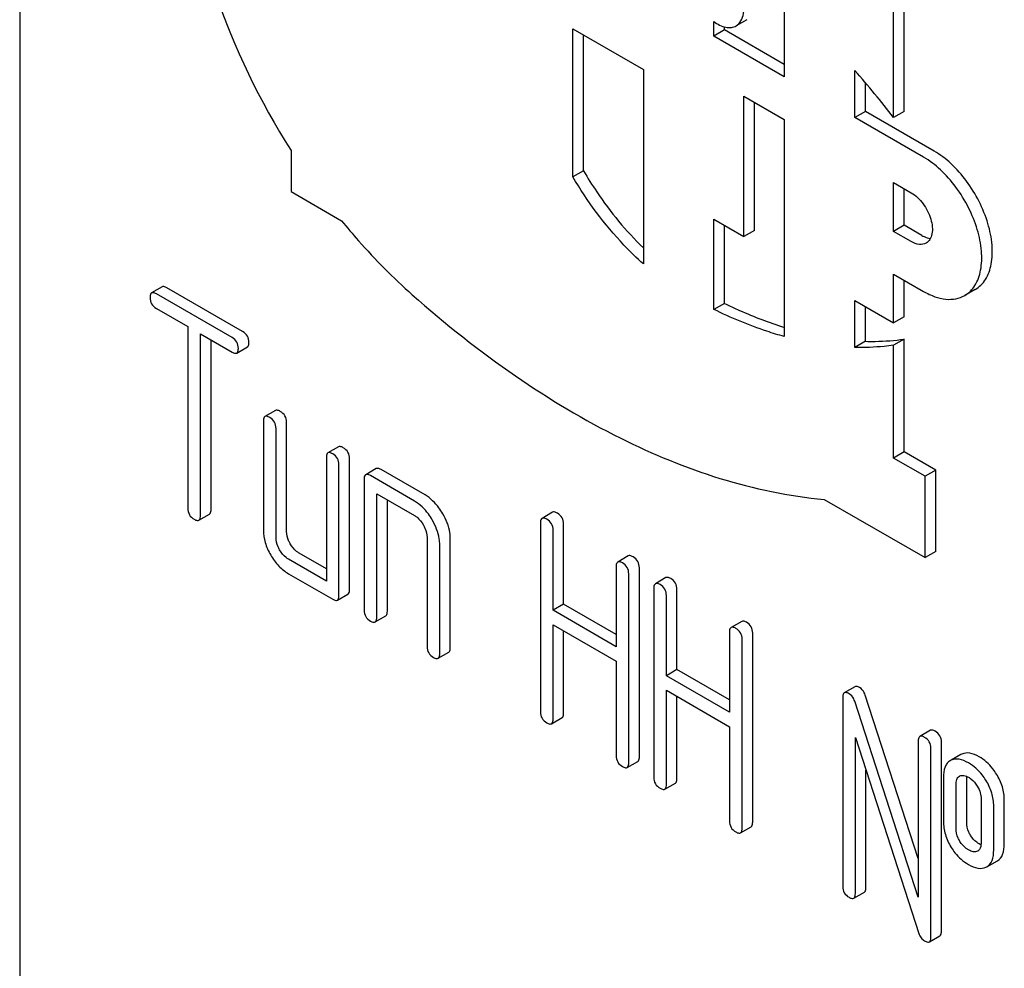
# Model space of a CAD drawing. Units: millimetres. Extents: x 0 to 6269, y -4 to 4433.
# Drawn here: x 4512 to 4532, y 3150 to 3169 of the extents above; entities that cross this region are included whole.
import ezdxf

# ---------------------------------------------------------------- set-up
doc = ezdxf.new("R2010")
doc.units = ezdxf.units.MM
doc.header["$LTSCALE"] = 344.776119
doc.layers.get('0').update_dxf_attribs({"linetype": 'CONTINUOUS'})

msp = doc.modelspace()

# ---------------------------------------------------------------- linework, layer by layer
at = {"color": 7, "linetype": 'Continuous'}
for p, q in [((4512.032, 3200.06), (4512.032, 3077.585)), ((4529.782, 3166.786), (4529.782, 3169.88)), ((4529.569, 3166.663), (4529.569, 3169.758)), ((4527.376, 3169.02), (4527.376, 3167.482)), ((4526.621, 3168.628), (4526.409, 3168.505)), ((4523.134, 3165.474), (4523.134, 3168.445)), ((4523.134, 3168.445), (4524.548, 3167.629)), ((4525.962, 3168.298), (4525.962, 3168.59)), ((4526.174, 3168.421), (4525.962, 3168.298)), ((4526.174, 3168.421), (4526.174, 3168.484)), ((4527.376, 3167.727), (4526.174, 3168.421)), ((4523.346, 3165.597), (4523.346, 3168.323)), ((4527.376, 3167.482), (4525.962, 3168.298)), ((4524.548, 3167.629), (4524.548, 3163.726)), ((4528.791, 3166.665), (4528.791, 3167.606)), ((4529.003, 3166.788), (4529.003, 3167.362)), ((4526.564, 3164.276), (4526.564, 3167.093)), ((4526.564, 3167.093), (4527.376, 3166.624)), ((4526.776, 3164.399), (4526.776, 3166.971)), ((4529.003, 3166.788), (4528.791, 3166.665)), ((4530.17, 3165.869), (4528.791, 3166.665)), ((4530.383, 3165.991), (4529.003, 3166.788)), ((4529.782, 3166.786), (4529.569, 3166.663)), ((4527.376, 3166.624), (4527.376, 3162.269)), ((4517.477, 3166.001), (4517.477, 3165.179)), ((4523.346, 3165.597), (4523.134, 3165.474)), ((4529.569, 3164.378), (4529.569, 3165.358)), ((4529.569, 3165.358), (4529.923, 3165.154)), ((4517.477, 3165.179), (4518.49, 3164.594)), ((4529.782, 3164.501), (4529.782, 3165.236)), ((4525.962, 3162.813), (4525.962, 3164.624)), ((4525.962, 3164.624), (4526.564, 3164.276)), ((4526.174, 3162.935), (4526.174, 3164.501)), ((4529.782, 3164.501), (4529.569, 3164.378)), ((4530.135, 3164.297), (4529.782, 3164.501)), ((4526.776, 3164.399), (4526.564, 3164.276)), ((4529.923, 3164.174), (4529.569, 3164.378)), ((4529.569, 3162.541), (4529.569, 3163.521)), ((4529.569, 3163.521), (4530.17, 3163.174)), ((4529.782, 3162.664), (4529.782, 3163.399)), ((4514.892, 3163.266), (4514.68, 3163.143)), ((4516.294, 3162.248), (4514.775, 3163.125)), ((4516.506, 3162.37), (4514.987, 3163.247)), ((4531.208, 3163.215), (4530.995, 3163.092)), ((4526.174, 3162.935), (4525.962, 3162.813)), ((4528.791, 3162.05), (4528.791, 3162.991)), ((4528.791, 3162.991), (4529.569, 3162.541)), ((4514.775, 3162.833), (4515.407, 3162.468)), ((4529.003, 3162.173), (4529.003, 3162.868)), ((4529.782, 3162.664), (4529.569, 3162.541)), ((4515.407, 3162.468), (4515.407, 3158.821)), ((4515.659, 3158.675), (4515.659, 3162.322)), ((4515.659, 3162.322), (4516.294, 3161.956)), ((4515.872, 3158.797), (4515.872, 3162.2)), ((4529.003, 3162.173), (4528.791, 3162.05)), ((4529.782, 3162.216), (4529.569, 3162.094)), ((4529.569, 3159.831), (4529.569, 3162.094)), ((4529.782, 3159.953), (4529.782, 3162.216)), ((4516.389, 3161.938), (4516.601, 3162.06)), ((4517.167, 3160.785), (4516.954, 3160.663)), ((4516.923, 3160.571), (4516.923, 3158.383)), ((4517.388, 3158.359), (4517.388, 3160.548)), ((4517.176, 3158.237), (4517.176, 3160.426)), ((4518.43, 3160.056), (4518.218, 3159.933)), ((4529.782, 3159.953), (4529.569, 3159.831)), ((4530.417, 3159.586), (4529.782, 3159.953)), ((4518.187, 3159.842), (4518.187, 3157.361)), ((4518.651, 3157.192), (4518.651, 3159.818)), ((4530.205, 3159.464), (4529.569, 3159.831)), ((4518.439, 3157.07), (4518.439, 3159.696)), ((4519.188, 3159.618), (4518.976, 3159.496)), ((4520.168, 3159.089), (4519.283, 3159.6)), ((4530.417, 3159.586), (4530.205, 3159.464)), ((4530.417, 3157.953), (4530.417, 3159.586)), ((4518.945, 3159.404), (4518.945, 3156.778)), ((4519.956, 3158.966), (4519.071, 3159.477)), ((4530.205, 3157.831), (4530.205, 3159.464)), ((4519.197, 3156.632), (4519.197, 3159.112)), ((4519.197, 3159.112), (4519.956, 3158.675)), ((4519.41, 3156.754), (4519.41, 3158.99)), ((4528.177, 3159.001), (4530.205, 3157.831)), ((4522.726, 3158.743), (4522.514, 3158.62)), ((4515.628, 3158.583), (4515.84, 3158.706)), ((4522.483, 3158.529), (4522.483, 3154.735)), ((4522.736, 3156.775), (4522.736, 3158.383)), ((4522.948, 3156.897), (4522.948, 3158.505)), ((4520.208, 3158.237), (4520.208, 3156.048)), ((4520.673, 3156.025), (4520.673, 3158.214)), ((4520.461, 3155.902), (4520.461, 3158.091)), ((4530.417, 3157.953), (4530.205, 3157.831)), ((4518.187, 3157.361), (4517.428, 3157.799)), ((4518.187, 3157.606), (4517.641, 3157.922)), ((4524.245, 3157.866), (4524.033, 3157.743)), ((4524.002, 3157.652), (4524.002, 3156.044)), ((4524.467, 3153.835), (4524.467, 3157.628)), ((4517.428, 3157.507), (4518.313, 3156.997)), ((4524.254, 3153.712), (4524.254, 3157.506)), ((4525.001, 3157.43), (4524.789, 3157.307)), ((4524.757, 3157.216), (4524.757, 3153.422)), ((4525.222, 3155.584), (4525.222, 3157.192)), ((4518.408, 3156.978), (4518.62, 3157.101)), ((4525.01, 3155.462), (4525.01, 3157.07)), ((4522.948, 3156.897), (4522.736, 3156.775)), ((4524.002, 3156.044), (4522.736, 3156.775)), ((4524.002, 3156.289), (4522.948, 3156.897)), ((4519.166, 3156.54), (4519.378, 3156.663)), ((4522.736, 3154.589), (4522.736, 3156.483)), ((4522.736, 3156.483), (4524.002, 3155.752)), ((4526.52, 3156.553), (4526.308, 3156.43)), ((4522.948, 3154.712), (4522.948, 3156.361)), ((4526.276, 3156.339), (4526.276, 3154.731)), ((4526.529, 3152.399), (4526.529, 3156.193)), ((4526.741, 3152.522), (4526.741, 3156.315)), ((4520.43, 3155.811), (4520.642, 3155.933)), ((4524.002, 3155.752), (4524.002, 3153.858)), ((4525.222, 3155.584), (4525.01, 3155.462)), ((4526.276, 3154.976), (4525.222, 3155.584)), ((4526.276, 3154.731), (4525.01, 3155.462)), ((4528.792, 3155.241), (4528.58, 3155.119)), ((4525.01, 3153.276), (4525.01, 3155.17)), ((4525.01, 3155.17), (4526.276, 3154.439)), ((4525.222, 3153.399), (4525.222, 3155.048)), ((4528.548, 3155.027), (4528.548, 3151.233)), ((4530.064, 3151.796), (4529, 3155.072)), ((4530.064, 3151.02), (4528.788, 3154.95)), ((4522.704, 3154.498), (4522.916, 3154.62)), ((4526.276, 3154.439), (4526.276, 3152.545)), ((4528.801, 3151.088), (4528.801, 3154.219)), ((4528.801, 3154.219), (4530.077, 3150.289)), ((4530.308, 3154.366), (4530.096, 3154.243)), ((4530.064, 3154.152), (4530.064, 3151.02)), ((4530.317, 3150.212), (4530.317, 3154.006)), ((4530.529, 3150.335), (4530.529, 3154.128)), ((4530.917, 3153.879), (4530.726, 3153.768)), ((4530.938, 3153.889), (4530.917, 3153.879)), ((4524.223, 3153.621), (4524.435, 3153.743)), ((4530.726, 3153.767), (4530.705, 3153.756)), ((4529.013, 3151.21), (4529.013, 3153.566)), ((4530.57, 3153.422), (4530.57, 3152.547)), ((4530.889, 3153.445), (4530.901, 3153.451)), ((4531.035, 3152.523), (4531.035, 3153.399)), ((4524.979, 3153.185), (4525.191, 3153.307)), ((4530.823, 3152.401), (4530.823, 3153.276)), ((4531.325, 3152.986), (4531.325, 3152.11)), ((4531.578, 3151.965), (4531.578, 3152.84)), ((4531.79, 3152.087), (4531.79, 3152.962)), ((4526.497, 3152.308), (4526.71, 3152.43)), ((4531.259, 3151.943), (4531.25, 3151.938)), ((4531.422, 3151.616), (4531.443, 3151.627)), ((4531.443, 3151.627), (4531.655, 3151.749)), ((4528.769, 3150.996), (4528.982, 3151.119)), ((4530.286, 3150.121), (4530.498, 3150.243))]:
    msp.add_line(p, q, dxfattribs=at)
for centre, radius, start, end in [((4515.423, 3155.77), 17.855, 37.5992, 41.5235), ((4531.205, 3152.036), 0.108, 299.9774, 308.886)]:
    msp.add_arc(centre, radius, start, end, dxfattribs=at)
for points, knots in [([(4517.153, 3176.558), (4516.854, 3176.385), (4516.294, 3175.907), (4515.715, 3174.911), (4515.389, 3173.684), (4515.32, 3172.277), (4515.504, 3170.741), (4516.085, 3168.568), (4516.849, 3166.991), (4517.477, 3166.001)], [0, 0, 0, 0, 0.089905, 0.186714, 0.295044, 0.41662, 0.550787, 0.695219, 1, 1, 1, 1]), ([(4526.409, 3168.505), (4526.449, 3168.528), (4526.52, 3168.604), (4526.568, 3168.763), (4526.565, 3168.953), (4526.495, 3169.234), (4526.314, 3169.553), (4526.087, 3169.751), (4525.962, 3169.803)], [0, 0, 0, 0, 0.087727, 0.18932, 0.310092, 0.447524, 0.740749, 1, 1, 1, 1]), ([(4525.962, 3168.59), (4526.034, 3168.537), (4526.15, 3168.475), (4526.311, 3168.466), (4526.38, 3168.489), (4526.409, 3168.505)], [0, 0, 0, 0, 0.557579, 0.788752, 1, 1, 1, 1]), ([(4530.995, 3163.092), (4531.078, 3163.14), (4531.227, 3163.293), (4531.336, 3163.615), (4531.346, 3164.003), (4531.258, 3164.43), (4531.083, 3164.864), (4530.833, 3165.27), (4530.53, 3165.616), (4530.293, 3165.798), (4530.17, 3165.869)], [0, 0, 0, 0, 0.086935, 0.186407, 0.3038, 0.437616, 0.58212, 0.729435, 0.871181, 1, 1, 1, 1]), ([(4531.208, 3163.215), (4531.29, 3163.262), (4531.44, 3163.415), (4531.548, 3163.737), (4531.558, 3164.125), (4531.471, 3164.552), (4531.295, 3164.987), (4531.045, 3165.393), (4530.742, 3165.738), (4530.505, 3165.921), (4530.383, 3165.991)], [0, 0, 0, 0, 0.086935, 0.186407, 0.3038, 0.437616, 0.58212, 0.729435, 0.871181, 1, 1, 1, 1]), ([(4524.548, 3163.726), (4524.413, 3163.846), (4523.873, 3164.369), (4523.422, 3164.981), (4523.134, 3165.474)], [0, 0, 0, 0, 0.240463, 1, 1, 1, 1]), ([(4523.346, 3165.597), (4523.43, 3165.452), (4523.779, 3164.897), (4524.198, 3164.386), (4524.548, 3164.046)], [0, 0, 0, 0, 0.255758, 1, 1, 1, 1]), ([(4529.923, 3165.154), (4530.016, 3165.101), (4530.179, 3164.938), (4530.307, 3164.688), (4530.35, 3164.476), (4530.347, 3164.335), (4530.307, 3164.217), (4530.253, 3164.162), (4530.223, 3164.145)], [0, 0, 0, 0, 0.269863, 0.561314, 0.695457, 0.813137, 0.912852, 1, 1, 1, 1]), ([(4518.49, 3164.594), (4518.601, 3164.458), (4519.045, 3163.935), (4519.528, 3163.446), (4519.91, 3163.108)], [0, 0, 0, 0, 0.256042, 1, 1, 1, 1]), ([(4530.135, 3164.297), (4530.15, 3164.288), (4530.204, 3164.26), (4530.265, 3164.242), (4530.31, 3164.239)], [0, 0, 0, 0, 0.273635, 1, 1, 1, 1]), ([(4530.223, 3164.145), (4530.182, 3164.121), (4530.072, 3164.105), (4529.973, 3164.146), (4529.923, 3164.174)], [0, 0, 0, 0, 0.449252, 1, 1, 1, 1]), ([(4514.68, 3163.143), (4514.675, 3163.14), (4514.65, 3163.116), (4514.649, 3163.079), (4514.649, 3163.052)], [0, 0, 0, 0, 0.188255, 1, 1, 1, 1]), ([(4514.775, 3163.125), (4514.765, 3163.13), (4514.737, 3163.145), (4514.699, 3163.154), (4514.68, 3163.143)], [0, 0, 0, 0, 0.339154, 1, 1, 1, 1]), ([(4514.987, 3163.247), (4514.977, 3163.253), (4514.949, 3163.268), (4514.911, 3163.277), (4514.892, 3163.266)], [0, 0, 0, 0, 0.339154, 1, 1, 1, 1]), ([(4519.91, 3163.108), (4520.568, 3162.524), (4521.903, 3161.467), (4524.575, 3159.861), (4526.761, 3159.125), (4528.177, 3159.001)], [0, 0, 0, 0, 0.282077, 0.543992, 1, 1, 1, 1]), ([(4530.17, 3163.174), (4530.243, 3163.132), (4530.387, 3163.064), (4530.608, 3163.01), (4530.816, 3163.016), (4530.941, 3163.061), (4530.995, 3163.092)], [0, 0, 0, 0, 0.289798, 0.549047, 0.782226, 1, 1, 1, 1]), ([(4514.649, 3163.052), (4514.649, 3163.008), (4514.666, 3162.916), (4514.737, 3162.855), (4514.775, 3162.833)], [0, 0, 0, 0, 0.500001, 1, 1, 1, 1]), ([(4526.174, 3162.935), (4526.275, 3162.886), (4526.666, 3162.703), (4527.07, 3162.548), (4527.377, 3162.453)], [0, 0, 0, 0, 0.258145, 1, 1, 1, 1]), ([(4527.376, 3162.269), (4527.259, 3162.301), (4526.775, 3162.448), (4526.307, 3162.644), (4525.962, 3162.813)], [0, 0, 0, 0, 0.240614, 1, 1, 1, 1]), ([(4516.632, 3162.152), (4516.632, 3162.195), (4516.613, 3162.286), (4516.544, 3162.348), (4516.506, 3162.37)], [0, 0, 0, 0, 0.500001, 1, 1, 1, 1]), ([(4516.42, 3162.029), (4516.42, 3162.073), (4516.4, 3162.164), (4516.332, 3162.226), (4516.294, 3162.248)], [0, 0, 0, 0, 0.500001, 1, 1, 1, 1]), ([(4516.601, 3162.06), (4516.606, 3162.063), (4516.631, 3162.087), (4516.632, 3162.125), (4516.632, 3162.152)], [0, 0, 0, 0, 0.186091, 1, 1, 1, 1]), ([(4529.569, 3162.094), (4529.506, 3162.085), (4529.248, 3162.054), (4528.987, 3162.045), (4528.791, 3162.05)], [0, 0, 0, 0, 0.245369, 1, 1, 1, 1]), ([(4529.003, 3162.173), (4529.069, 3162.171), (4529.329, 3162.169), (4529.59, 3162.189), (4529.782, 3162.216)], [0, 0, 0, 0, 0.255092, 1, 1, 1, 1]), ([(4516.294, 3161.956), (4516.303, 3161.951), (4516.331, 3161.936), (4516.37, 3161.927), (4516.389, 3161.938)], [0, 0, 0, 0, 0.335829, 1, 1, 1, 1]), ([(4516.389, 3161.938), (4516.394, 3161.941), (4516.419, 3161.965), (4516.42, 3162.002), (4516.42, 3162.029)], [0, 0, 0, 0, 0.186091, 1, 1, 1, 1]), ([(4517.261, 3160.767), (4517.252, 3160.772), (4517.224, 3160.787), (4517.185, 3160.796), (4517.167, 3160.785)], [0, 0, 0, 0, 0.339154, 1, 1, 1, 1]), ([(4517.388, 3160.548), (4517.388, 3160.592), (4517.368, 3160.683), (4517.299, 3160.745), (4517.261, 3160.767)], [0, 0, 0, 0, 0.500001, 1, 1, 1, 1]), ([(4516.954, 3160.663), (4516.949, 3160.66), (4516.924, 3160.636), (4516.923, 3160.598), (4516.923, 3160.571)], [0, 0, 0, 0, 0.188255, 1, 1, 1, 1]), ([(4517.049, 3160.644), (4517.04, 3160.65), (4517.012, 3160.665), (4516.973, 3160.674), (4516.954, 3160.663)], [0, 0, 0, 0, 0.339154, 1, 1, 1, 1]), ([(4517.176, 3160.426), (4517.176, 3160.469), (4517.156, 3160.56), (4517.087, 3160.622), (4517.049, 3160.644)], [0, 0, 0, 0, 0.500001, 1, 1, 1, 1]), ([(4518.218, 3159.933), (4518.213, 3159.93), (4518.188, 3159.906), (4518.187, 3159.869), (4518.187, 3159.842)], [0, 0, 0, 0, 0.188255, 1, 1, 1, 1]), ([(4518.313, 3159.915), (4518.303, 3159.92), (4518.275, 3159.935), (4518.237, 3159.944), (4518.218, 3159.933)], [0, 0, 0, 0, 0.339154, 1, 1, 1, 1]), ([(4518.525, 3160.037), (4518.515, 3160.043), (4518.487, 3160.058), (4518.449, 3160.067), (4518.43, 3160.056)], [0, 0, 0, 0, 0.339154, 1, 1, 1, 1]), ([(4518.651, 3159.818), (4518.651, 3159.862), (4518.632, 3159.953), (4518.563, 3160.015), (4518.525, 3160.037)], [0, 0, 0, 0, 0.500001, 1, 1, 1, 1]), ([(4518.439, 3159.696), (4518.439, 3159.74), (4518.42, 3159.831), (4518.351, 3159.893), (4518.313, 3159.915)], [0, 0, 0, 0, 0.500001, 1, 1, 1, 1]), ([(4519.283, 3159.6), (4519.274, 3159.605), (4519.245, 3159.62), (4519.207, 3159.629), (4519.188, 3159.618)], [0, 0, 0, 0, 0.339154, 1, 1, 1, 1]), ([(4518.976, 3159.496), (4518.971, 3159.493), (4518.946, 3159.469), (4518.945, 3159.431), (4518.945, 3159.404)], [0, 0, 0, 0, 0.188255, 1, 1, 1, 1]), ([(4519.071, 3159.477), (4519.061, 3159.483), (4519.033, 3159.498), (4518.995, 3159.507), (4518.976, 3159.496)], [0, 0, 0, 0, 0.339154, 1, 1, 1, 1]), ([(4520.311, 3158.588), (4520.287, 3158.629), (4520.193, 3158.776), (4520.065, 3158.903), (4519.956, 3158.966)], [0, 0, 0, 0, 0.276133, 1, 1, 1, 1]), ([(4520.523, 3158.71), (4520.499, 3158.752), (4520.405, 3158.898), (4520.277, 3159.026), (4520.168, 3159.089)], [0, 0, 0, 0, 0.276133, 1, 1, 1, 1]), ([(4515.407, 3158.821), (4515.407, 3158.777), (4515.424, 3158.685), (4515.495, 3158.624), (4515.533, 3158.602)], [0, 0, 0, 0, 0.500001, 1, 1, 1, 1]), ([(4515.84, 3158.706), (4515.845, 3158.709), (4515.87, 3158.733), (4515.872, 3158.77), (4515.872, 3158.797)], [0, 0, 0, 0, 0.186091, 1, 1, 1, 1]), ([(4522.821, 3158.724), (4522.812, 3158.73), (4522.784, 3158.745), (4522.745, 3158.754), (4522.726, 3158.743)], [0, 0, 0, 0, 0.339154, 1, 1, 1, 1]), ([(4515.533, 3158.602), (4515.543, 3158.596), (4515.571, 3158.581), (4515.609, 3158.572), (4515.628, 3158.583)], [0, 0, 0, 0, 0.335829, 1, 1, 1, 1]), ([(4515.628, 3158.583), (4515.633, 3158.586), (4515.658, 3158.61), (4515.659, 3158.648), (4515.659, 3158.675)], [0, 0, 0, 0, 0.186091, 1, 1, 1, 1]), ([(4519.956, 3158.675), (4519.973, 3158.665), (4520.045, 3158.615), (4520.099, 3158.543), (4520.133, 3158.485)], [0, 0, 0, 0, 0.228475, 1, 1, 1, 1]), ([(4520.461, 3158.091), (4520.461, 3158.131), (4520.447, 3158.305), (4520.378, 3158.472), (4520.311, 3158.588)], [0, 0, 0, 0, 0.229918, 1, 1, 1, 1]), ([(4520.673, 3158.214), (4520.673, 3158.254), (4520.659, 3158.428), (4520.59, 3158.594), (4520.523, 3158.71)], [0, 0, 0, 0, 0.229918, 1, 1, 1, 1]), ([(4522.514, 3158.62), (4522.509, 3158.617), (4522.484, 3158.593), (4522.483, 3158.556), (4522.483, 3158.529)], [0, 0, 0, 0, 0.188255, 1, 1, 1, 1]), ([(4522.609, 3158.602), (4522.6, 3158.607), (4522.571, 3158.622), (4522.533, 3158.631), (4522.514, 3158.62)], [0, 0, 0, 0, 0.339154, 1, 1, 1, 1]), ([(4522.736, 3158.383), (4522.736, 3158.427), (4522.716, 3158.517), (4522.647, 3158.58), (4522.609, 3158.602)], [0, 0, 0, 0, 0.500001, 1, 1, 1, 1]), ([(4522.948, 3158.505), (4522.948, 3158.549), (4522.928, 3158.64), (4522.859, 3158.702), (4522.821, 3158.724)], [0, 0, 0, 0, 0.500001, 1, 1, 1, 1]), ([(4516.923, 3158.383), (4516.923, 3158.3), (4516.95, 3158.124), (4517.024, 3157.963), (4517.07, 3157.884)], [0, 0, 0, 0, 0.475365, 1, 1, 1, 1]), ([(4517.461, 3158.11), (4517.449, 3158.131), (4517.409, 3158.208), (4517.388, 3158.296), (4517.388, 3158.359)], [0, 0, 0, 0, 0.276167, 1, 1, 1, 1]), ([(4520.133, 3158.485), (4520.144, 3158.465), (4520.184, 3158.388), (4520.208, 3158.301), (4520.208, 3158.237)], [0, 0, 0, 0, 0.267232, 1, 1, 1, 1]), ([(4517.249, 3157.987), (4517.237, 3158.008), (4517.197, 3158.085), (4517.176, 3158.173), (4517.176, 3158.237)], [0, 0, 0, 0, 0.268259, 1, 1, 1, 1]), ([(4517.428, 3157.799), (4517.411, 3157.809), (4517.338, 3157.858), (4517.283, 3157.929), (4517.249, 3157.987)], [0, 0, 0, 0, 0.228427, 1, 1, 1, 1]), ([(4517.641, 3157.922), (4517.623, 3157.932), (4517.55, 3157.981), (4517.495, 3158.052), (4517.461, 3158.11)], [0, 0, 0, 0, 0.234073, 1, 1, 1, 1]), ([(4517.07, 3157.884), (4517.115, 3157.804), (4517.218, 3157.66), (4517.356, 3157.549), (4517.428, 3157.507)], [0, 0, 0, 0, 0.524636, 1, 1, 1, 1]), ([(4524.128, 3157.725), (4524.118, 3157.73), (4524.09, 3157.745), (4524.052, 3157.754), (4524.033, 3157.743)], [0, 0, 0, 0, 0.339154, 1, 1, 1, 1]), ([(4524.34, 3157.847), (4524.331, 3157.853), (4524.302, 3157.868), (4524.264, 3157.877), (4524.245, 3157.866)], [0, 0, 0, 0, 0.339154, 1, 1, 1, 1]), ([(4524.467, 3157.628), (4524.467, 3157.672), (4524.447, 3157.763), (4524.378, 3157.825), (4524.34, 3157.847)], [0, 0, 0, 0, 0.500002, 1, 1, 1, 1]), ([(4524.033, 3157.743), (4524.028, 3157.74), (4524.003, 3157.716), (4524.002, 3157.679), (4524.002, 3157.652)], [0, 0, 0, 0, 0.188255, 1, 1, 1, 1]), ([(4524.254, 3157.506), (4524.254, 3157.55), (4524.235, 3157.641), (4524.166, 3157.703), (4524.128, 3157.725)], [0, 0, 0, 0, 0.500002, 1, 1, 1, 1]), ([(4525.096, 3157.411), (4525.086, 3157.417), (4525.058, 3157.432), (4525.02, 3157.44), (4525.001, 3157.43)], [0, 0, 0, 0, 0.339154, 1, 1, 1, 1]), ([(4525.222, 3157.192), (4525.222, 3157.236), (4525.203, 3157.327), (4525.134, 3157.389), (4525.096, 3157.411)], [0, 0, 0, 0, 0.500002, 1, 1, 1, 1]), ([(4518.62, 3157.101), (4518.625, 3157.104), (4518.65, 3157.128), (4518.651, 3157.165), (4518.651, 3157.192)], [0, 0, 0, 0, 0.186091, 1, 1, 1, 1]), ([(4524.789, 3157.307), (4524.783, 3157.304), (4524.759, 3157.28), (4524.757, 3157.243), (4524.757, 3157.216)], [0, 0, 0, 0, 0.188255, 1, 1, 1, 1]), ([(4524.884, 3157.289), (4524.874, 3157.294), (4524.846, 3157.309), (4524.808, 3157.318), (4524.789, 3157.307)], [0, 0, 0, 0, 0.339154, 1, 1, 1, 1]), ([(4525.01, 3157.07), (4525.01, 3157.114), (4524.99, 3157.204), (4524.922, 3157.267), (4524.884, 3157.289)], [0, 0, 0, 0, 0.500002, 1, 1, 1, 1]), ([(4518.313, 3156.997), (4518.322, 3156.991), (4518.351, 3156.976), (4518.389, 3156.967), (4518.408, 3156.978)], [0, 0, 0, 0, 0.335829, 1, 1, 1, 1]), ([(4518.408, 3156.978), (4518.413, 3156.981), (4518.438, 3157.005), (4518.439, 3157.043), (4518.439, 3157.07)], [0, 0, 0, 0, 0.186091, 1, 1, 1, 1]), ([(4518.945, 3156.778), (4518.945, 3156.734), (4518.962, 3156.642), (4519.033, 3156.581), (4519.071, 3156.559)], [0, 0, 0, 0, 0.500001, 1, 1, 1, 1]), ([(4519.166, 3156.54), (4519.171, 3156.544), (4519.196, 3156.567), (4519.197, 3156.605), (4519.197, 3156.632)], [0, 0, 0, 0, 0.186091, 1, 1, 1, 1]), ([(4519.378, 3156.663), (4519.384, 3156.666), (4519.408, 3156.69), (4519.41, 3156.727), (4519.41, 3156.754)], [0, 0, 0, 0, 0.186091, 1, 1, 1, 1]), ([(4526.615, 3156.534), (4526.605, 3156.54), (4526.577, 3156.555), (4526.539, 3156.564), (4526.52, 3156.553)], [0, 0, 0, 0, 0.339154, 1, 1, 1, 1]), ([(4519.071, 3156.559), (4519.081, 3156.553), (4519.109, 3156.539), (4519.147, 3156.53), (4519.166, 3156.54)], [0, 0, 0, 0, 0.335829, 1, 1, 1, 1]), ([(4526.308, 3156.43), (4526.302, 3156.427), (4526.278, 3156.403), (4526.276, 3156.366), (4526.276, 3156.339)], [0, 0, 0, 0, 0.188255, 1, 1, 1, 1]), ([(4526.403, 3156.412), (4526.393, 3156.417), (4526.365, 3156.432), (4526.326, 3156.441), (4526.308, 3156.43)], [0, 0, 0, 0, 0.339154, 1, 1, 1, 1]), ([(4526.529, 3156.193), (4526.529, 3156.237), (4526.509, 3156.327), (4526.44, 3156.39), (4526.403, 3156.412)], [0, 0, 0, 0, 0.5, 1, 1, 1, 1]), ([(4526.741, 3156.315), (4526.741, 3156.359), (4526.721, 3156.45), (4526.653, 3156.512), (4526.615, 3156.534)], [0, 0, 0, 0, 0.5, 1, 1, 1, 1]), ([(4520.208, 3156.048), (4520.208, 3156.004), (4520.226, 3155.913), (4520.297, 3155.851), (4520.335, 3155.829)], [0, 0, 0, 0, 0.500001, 1, 1, 1, 1]), ([(4520.642, 3155.933), (4520.647, 3155.937), (4520.672, 3155.96), (4520.673, 3155.998), (4520.673, 3156.025)], [0, 0, 0, 0, 0.186091, 1, 1, 1, 1]), ([(4520.335, 3155.829), (4520.344, 3155.824), (4520.372, 3155.809), (4520.411, 3155.8), (4520.43, 3155.811)], [0, 0, 0, 0, 0.335828, 1, 1, 1, 1]), ([(4520.43, 3155.811), (4520.435, 3155.814), (4520.46, 3155.838), (4520.461, 3155.875), (4520.461, 3155.902)], [0, 0, 0, 0, 0.186091, 1, 1, 1, 1]), ([(4528.887, 3155.223), (4528.877, 3155.228), (4528.849, 3155.243), (4528.81, 3155.252), (4528.792, 3155.241)], [0, 0, 0, 0, 0.339153, 1, 1, 1, 1]), ([(4529, 3155.072), (4528.995, 3155.089), (4528.971, 3155.148), (4528.927, 3155.199), (4528.887, 3155.223)], [0, 0, 0, 0, 0.272874, 1, 1, 1, 1]), ([(4528.58, 3155.119), (4528.574, 3155.115), (4528.55, 3155.091), (4528.548, 3155.054), (4528.548, 3155.027)], [0, 0, 0, 0, 0.188256, 1, 1, 1, 1]), ([(4528.674, 3155.1), (4528.665, 3155.106), (4528.637, 3155.12), (4528.598, 3155.129), (4528.58, 3155.119)], [0, 0, 0, 0, 0.339153, 1, 1, 1, 1]), ([(4528.788, 3154.95), (4528.783, 3154.966), (4528.759, 3155.025), (4528.714, 3155.077), (4528.674, 3155.1)], [0, 0, 0, 0, 0.272874, 1, 1, 1, 1]), ([(4522.483, 3154.735), (4522.483, 3154.691), (4522.501, 3154.6), (4522.571, 3154.538), (4522.609, 3154.516)], [0, 0, 0, 0, 0.500001, 1, 1, 1, 1]), ([(4522.704, 3154.498), (4522.709, 3154.501), (4522.734, 3154.525), (4522.736, 3154.562), (4522.736, 3154.589)], [0, 0, 0, 0, 0.186091, 1, 1, 1, 1]), ([(4522.916, 3154.62), (4522.922, 3154.623), (4522.946, 3154.647), (4522.948, 3154.685), (4522.948, 3154.712)], [0, 0, 0, 0, 0.186091, 1, 1, 1, 1]), ([(4522.609, 3154.516), (4522.619, 3154.511), (4522.647, 3154.496), (4522.685, 3154.487), (4522.704, 3154.498)], [0, 0, 0, 0, 0.335828, 1, 1, 1, 1]), ([(4530.096, 3154.243), (4530.09, 3154.24), (4530.066, 3154.216), (4530.064, 3154.179), (4530.064, 3154.152)], [0, 0, 0, 0, 0.188256, 1, 1, 1, 1]), ([(4530.191, 3154.225), (4530.181, 3154.23), (4530.153, 3154.245), (4530.115, 3154.254), (4530.096, 3154.243)], [0, 0, 0, 0, 0.339153, 1, 1, 1, 1]), ([(4530.317, 3154.006), (4530.317, 3154.05), (4530.298, 3154.14), (4530.229, 3154.203), (4530.191, 3154.225)], [0, 0, 0, 0, 0.500001, 1, 1, 1, 1]), ([(4530.403, 3154.347), (4530.393, 3154.353), (4530.365, 3154.368), (4530.327, 3154.376), (4530.308, 3154.366)], [0, 0, 0, 0, 0.339153, 1, 1, 1, 1]), ([(4530.529, 3154.128), (4530.529, 3154.172), (4530.51, 3154.263), (4530.441, 3154.325), (4530.403, 3154.347)], [0, 0, 0, 0, 0.500001, 1, 1, 1, 1]), ([(4524.002, 3153.858), (4524.002, 3153.814), (4524.019, 3153.723), (4524.09, 3153.661), (4524.128, 3153.639)], [0, 0, 0, 0, 0.500001, 1, 1, 1, 1]), ([(4524.435, 3153.743), (4524.44, 3153.746), (4524.465, 3153.77), (4524.467, 3153.808), (4524.467, 3153.835)], [0, 0, 0, 0, 0.186091, 1, 1, 1, 1]), ([(4531.285, 3153.835), (4531.226, 3153.869), (4531.114, 3153.92), (4530.987, 3153.911), (4530.938, 3153.889)], [0, 0, 0, 0, 0.561503, 1, 1, 1, 1]), ([(4531.633, 3153.487), (4531.61, 3153.524), (4531.516, 3153.66), (4531.39, 3153.774), (4531.285, 3153.835)], [0, 0, 0, 0, 0.265433, 1, 1, 1, 1]), ([(4524.128, 3153.639), (4524.138, 3153.634), (4524.166, 3153.619), (4524.204, 3153.61), (4524.223, 3153.621)], [0, 0, 0, 0, 0.335829, 1, 1, 1, 1]), ([(4524.223, 3153.621), (4524.228, 3153.624), (4524.253, 3153.648), (4524.254, 3153.685), (4524.254, 3153.712)], [0, 0, 0, 0, 0.186091, 1, 1, 1, 1]), ([(4530.705, 3153.756), (4530.683, 3153.743), (4530.64, 3153.707), (4530.579, 3153.595), (4530.57, 3153.493), (4530.57, 3153.422)], [0, 0, 0, 0, 0.208755, 0.432966, 1, 1, 1, 1]), ([(4531.073, 3153.712), (4531.014, 3153.746), (4530.902, 3153.798), (4530.774, 3153.788), (4530.726, 3153.767)], [0, 0, 0, 0, 0.561503, 1, 1, 1, 1]), ([(4531.421, 3153.365), (4531.397, 3153.402), (4531.303, 3153.537), (4531.178, 3153.652), (4531.073, 3153.712)], [0, 0, 0, 0, 0.265433, 1, 1, 1, 1]), ([(4524.757, 3153.422), (4524.757, 3153.378), (4524.775, 3153.286), (4524.846, 3153.225), (4524.884, 3153.203)], [0, 0, 0, 0, 0.500001, 1, 1, 1, 1]), ([(4525.191, 3153.307), (4525.196, 3153.31), (4525.221, 3153.334), (4525.222, 3153.372), (4525.222, 3153.399)], [0, 0, 0, 0, 0.186091, 1, 1, 1, 1]), ([(4530.823, 3153.276), (4530.823, 3153.311), (4530.826, 3153.374), (4530.865, 3153.431), (4530.889, 3153.445)], [0, 0, 0, 0, 0.554899, 1, 1, 1, 1]), ([(4530.901, 3153.451), (4530.925, 3153.461), (4530.989, 3153.465), (4531.044, 3153.44), (4531.073, 3153.424)], [0, 0, 0, 0, 0.450358, 1, 1, 1, 1]), ([(4531.073, 3153.424), (4531.089, 3153.414), (4531.159, 3153.367), (4531.214, 3153.3), (4531.249, 3153.245)], [0, 0, 0, 0, 0.229177, 1, 1, 1, 1]), ([(4531.79, 3152.962), (4531.79, 3153.053), (4531.763, 3153.238), (4531.683, 3153.407), (4531.633, 3153.487)], [0, 0, 0, 0, 0.488684, 1, 1, 1, 1]), ([(4524.884, 3153.203), (4524.893, 3153.198), (4524.921, 3153.183), (4524.96, 3153.174), (4524.979, 3153.185)], [0, 0, 0, 0, 0.335829, 1, 1, 1, 1]), ([(4524.979, 3153.185), (4524.984, 3153.188), (4525.009, 3153.212), (4525.01, 3153.249), (4525.01, 3153.276)], [0, 0, 0, 0, 0.186091, 1, 1, 1, 1]), ([(4531.249, 3153.245), (4531.275, 3153.204), (4531.314, 3153.12), (4531.325, 3153.029), (4531.325, 3152.986)], [0, 0, 0, 0, 0.528136, 1, 1, 1, 1]), ([(4531.578, 3152.84), (4531.578, 3152.93), (4531.55, 3153.116), (4531.471, 3153.285), (4531.421, 3153.365)], [0, 0, 0, 0, 0.488684, 1, 1, 1, 1]), ([(4526.276, 3152.545), (4526.276, 3152.501), (4526.294, 3152.41), (4526.364, 3152.348), (4526.403, 3152.326)], [0, 0, 0, 0, 0.500002, 1, 1, 1, 1]), ([(4526.71, 3152.43), (4526.715, 3152.433), (4526.74, 3152.457), (4526.741, 3152.495), (4526.741, 3152.522)], [0, 0, 0, 0, 0.186091, 1, 1, 1, 1]), ([(4530.57, 3152.547), (4530.57, 3152.455), (4530.595, 3152.268), (4530.675, 3152.097), (4530.725, 3152.017)], [0, 0, 0, 0, 0.492766, 1, 1, 1, 1]), ([(4531.112, 3152.258), (4531.099, 3152.279), (4531.055, 3152.36), (4531.035, 3152.455), (4531.035, 3152.523)], [0, 0, 0, 0, 0.25968, 1, 1, 1, 1]), ([(4526.403, 3152.326), (4526.412, 3152.321), (4526.44, 3152.306), (4526.479, 3152.297), (4526.497, 3152.308)], [0, 0, 0, 0, 0.335829, 1, 1, 1, 1]), ([(4526.497, 3152.308), (4526.503, 3152.311), (4526.527, 3152.335), (4526.529, 3152.372), (4526.529, 3152.399)], [0, 0, 0, 0, 0.186091, 1, 1, 1, 1]), ([(4530.9, 3152.136), (4530.887, 3152.157), (4530.843, 3152.239), (4530.823, 3152.333), (4530.823, 3152.401)], [0, 0, 0, 0, 0.269161, 1, 1, 1, 1]), ([(4531.285, 3152.087), (4531.268, 3152.097), (4531.2, 3152.142), (4531.145, 3152.206), (4531.112, 3152.258)], [0, 0, 0, 0, 0.241732, 1, 1, 1, 1]), ([(4530.725, 3152.017), (4530.748, 3151.98), (4530.842, 3151.846), (4530.968, 3151.733), (4531.073, 3151.673)], [0, 0, 0, 0, 0.265567, 1, 1, 1, 1]), ([(4531.073, 3151.965), (4531.057, 3151.974), (4530.988, 3152.019), (4530.933, 3152.082), (4530.9, 3152.136)], [0, 0, 0, 0, 0.2294, 1, 1, 1, 1]), ([(4531.325, 3152.11), (4531.325, 3152.094), (4531.323, 3152.039), (4531.304, 3151.978), (4531.273, 3151.952)], [0, 0, 0, 0, 0.289737, 1, 1, 1, 1]), ([(4531.655, 3151.749), (4531.701, 3151.776), (4531.781, 3151.886), (4531.79, 3152.015), (4531.79, 3152.087)], [0, 0, 0, 0, 0.423173, 1, 1, 1, 1]), ([(4531.25, 3151.938), (4531.225, 3151.927), (4531.159, 3151.921), (4531.102, 3151.948), (4531.073, 3151.965)], [0, 0, 0, 0, 0.44844, 1, 1, 1, 1]), ([(4531.443, 3151.627), (4531.489, 3151.654), (4531.569, 3151.764), (4531.578, 3151.892), (4531.578, 3151.965)], [0, 0, 0, 0, 0.423173, 1, 1, 1, 1]), ([(4531.073, 3151.673), (4531.131, 3151.639), (4531.244, 3151.586), (4531.373, 3151.595), (4531.422, 3151.616)], [0, 0, 0, 0, 0.558936, 1, 1, 1, 1]), ([(4528.548, 3151.233), (4528.548, 3151.19), (4528.566, 3151.098), (4528.636, 3151.037), (4528.674, 3151.015)], [0, 0, 0, 0, 0.500002, 1, 1, 1, 1]), ([(4528.769, 3150.996), (4528.775, 3150.999), (4528.799, 3151.023), (4528.801, 3151.061), (4528.801, 3151.088)], [0, 0, 0, 0, 0.186091, 1, 1, 1, 1]), ([(4528.982, 3151.119), (4528.987, 3151.122), (4529.011, 3151.146), (4529.013, 3151.183), (4529.013, 3151.21)], [0, 0, 0, 0, 0.186091, 1, 1, 1, 1]), ([(4528.674, 3151.015), (4528.684, 3151.009), (4528.712, 3150.994), (4528.75, 3150.985), (4528.769, 3150.996)], [0, 0, 0, 0, 0.335828, 1, 1, 1, 1]), ([(4530.077, 3150.289), (4530.086, 3150.258), (4530.114, 3150.198), (4530.164, 3150.155), (4530.191, 3150.139)], [0, 0, 0, 0, 0.517006, 1, 1, 1, 1]), ([(4530.498, 3150.243), (4530.503, 3150.246), (4530.528, 3150.27), (4530.529, 3150.308), (4530.529, 3150.335)], [0, 0, 0, 0, 0.186091, 1, 1, 1, 1]), ([(4530.191, 3150.139), (4530.2, 3150.134), (4530.228, 3150.119), (4530.267, 3150.11), (4530.286, 3150.121)], [0, 0, 0, 0, 0.335828, 1, 1, 1, 1]), ([(4530.286, 3150.121), (4530.291, 3150.124), (4530.316, 3150.148), (4530.317, 3150.185), (4530.317, 3150.212)], [0, 0, 0, 0, 0.186091, 1, 1, 1, 1])]:
    msp.add_open_spline(points, degree=3, knots=knots, dxfattribs=at)
for points in [[(4531.035, 3153.399), (4531.035, 3153.413), (4531.035, 3153.427), (4531.037, 3153.442)], [(4531.323, 3152.067), (4531.31, 3152.073), (4531.297, 3152.08), (4531.285, 3152.087)]]:
    msp.add_open_spline(points, degree=3, dxfattribs=at)

doc.saveas('drawing.dxf')
